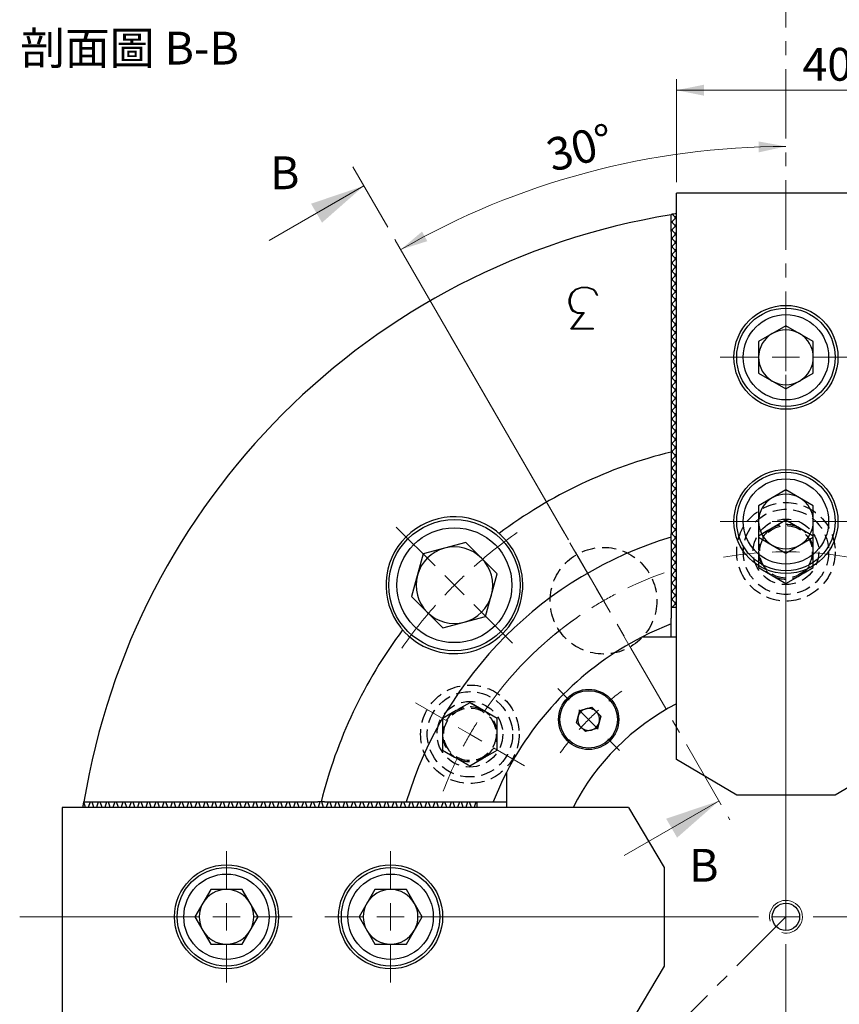
# Model space of a CAD drawing. Units: millimetres. Extents: x 10 to 830, y 10 to 584.
# Drawn here: x 469 to 618, y 269 to 449 of the extents above; entities that cross this region are included whole.
import ezdxf

# ---------------------------------------------------------------- set-up
doc = ezdxf.new("R2010")
doc.units = ezdxf.units.MM
doc.header["$LTSCALE"] = 2
doc.linetypes.add('CENTER', pattern=[10.16, 6.35, -1.27, 1.27, -1.27])
doc.linetypes.add('HIDDEN', pattern=[1.905, 1.27, -0.635])
doc.styles.add('SLDTEXTSTYLE0', font='TXT', dxfattribs={"width": 0.75})
doc.styles.add('SLDTEXTSTYLE1', font='TXT', dxfattribs={"width": 0.75, "bigfont": 'bigfont'})
doc.dimstyles.new('SLDDIMSTYLE0', dxfattribs={"dimtxt": 6, "dimasz": 5, "dimexe": 0, "dimexo": 0.0625, "dimgap": 1.5, "dimtad": 1, "dimdec": 4, "dimlfac": 2, "dimzin": 12, "dimdsep": 46, "dimtxsty": 'SLDTEXTSTYLE0', "dimsah": 1, "dimcen": 0.09, "dimazin": 3, "dimtfac": 1, "dimtofl": 0, "dimtmove": 0, "dimatfit": 3, "dimfxl": 0, "dimfrac": 2, "dimtolj": 1, "dimtzin": 12, "dimarcsym": 0})
doc.dimstyles.new('SLDDIMSTYLE1', dxfattribs={"dimtxt": 6, "dimasz": 5, "dimexe": 0, "dimexo": 0.0625, "dimgap": 1.5, "dimtad": 1, "dimdec": 3, "dimrnd": 1e-09, "dimzin": 12, "dimdsep": 46, "dimtxsty": 'SLDTEXTSTYLE0', "dimsah": 1, "dimcen": 0.09, "dimadec": 0, "dimazin": 3, "dimtfac": 1, "dimtdec": 3, "dimtofl": 0, "dimtmove": 0, "dimatfit": 3, "dimfxl": 0, "dimfrac": 2, "dimtolj": 1, "dimtzin": 12, "dimarcsym": 0})

# ---------------------------------------------------------------- blocks, each defined once
blk = doc.blocks.new('_D')
at = {"color": 7, "linetype": 'Continuous', "lineweight": 0}
blk.add_line((608.54, 192.38), (608.54, 249.86), dxfattribs=at)
at = {"color": 7, "linetype": 'Continuous', "lineweight": 18}
blk.add_arc((608.54, 285.03), 37.17, 225, 270, dxfattribs=at)
for points in [[(582.26, 258.75), (585.36, 254.7), (586.68, 256.21)], [(608.54, 247.86), (603.62, 249.19), (603.49, 247.2)]]:
    blk.add_solid(points, dxfattribs=at)
at = {"color": 7, "linetype": 'Continuous', "lineweight": 18, "insert": (591.7, 260.15), "char_height": 6, "attachment_point": 1, "rotation": 337.5, "style": 'SLDTEXTSTYLE0'}
blk.add_mtext('45°', dxfattribs=at)
blk = doc.blocks.new('_D_1')
at = {"color": 7, "linetype": 'Continuous', "lineweight": 0}
blk.add_line((568.07, 355.14), (537.14, 408.7), dxfattribs=at)
at = {"color": 7, "linetype": 'Continuous', "lineweight": 18}
blk.add_arc((608.54, 285.03), 140.8, 90, 120, dxfattribs=at)
for points in [[(608.54, 425.83), (603.53, 426.74), (603.56, 424.74)], [(538.14, 406.97), (543, 408.51), (542.03, 410.26)]]:
    blk.add_solid(points, dxfattribs=at)
at = {"color": 7, "linetype": 'Continuous', "lineweight": 18, "insert": (564.27, 426.94), "char_height": 6, "attachment_point": 1, "rotation": 15, "style": 'SLDTEXTSTYLE0'}
blk.add_mtext('30°', dxfattribs=at)
blk = doc.blocks.new('_D_2')
at = {"color": 7, "linetype": 'Continuous', "lineweight": 0}
for p, q in [((588.54, 419.28), (588.54, 438.11)), ((628.54, 419.28), (628.54, 438.11)), ((628.54, 436.11), (588.54, 436.11))]:
    blk.add_line(p, q, dxfattribs=at)
at = {"color": 7, "linetype": 'Continuous', "lineweight": 18}
for points in [[(588.54, 436.11), (593.54, 435.11), (593.54, 437.11)], [(628.54, 436.11), (623.54, 437.11), (623.54, 435.11)]]:
    blk.add_solid(points, dxfattribs=at)
at = {"color": 7, "linetype": 'Continuous', "lineweight": 18, "insert": (611.56, 443.84), "char_height": 6, "attachment_point": 1, "style": 'SLDTEXTSTYLE0'}
blk.add_mtext('40', dxfattribs=at)
blk = doc.blocks.new('SW_CENTERMARKSYMBOL_0')
at = {"color": 0, "linetype": 'Continuous', "lineweight": 18}
for p, q in [((60.6, 11.1), (60.6, 17.6)), ((-3.54, 3.54), (-10.61, 10.61)), ((124.73, 3.54), (131.8, 10.61)), ((24.75, 1.49), (21.12, 7.77)), ((60.6, 6.1), (60.6, 8.6)), ((60.6, 6.1), (60.6, 3.6)), ((60.6, -55.6), (60.6, 2.5)), ((0, 0), (-1.77, 1.77)), ((0, 0), (1.77, -1.77)), ((60.6, 1.1), (60.6, -5.4)), ((121.2, 0), (119.43, -1.77)), ((121.2, 0), (122.97, 1.77)), ((27.25, -2.84), (26, -0.67)), ((3.54, -3.54), (10.61, -10.61)), ((27.25, -2.84), (28.5, -5)), ((117.66, -3.54), (110.59, -10.61)), ((29.75, -7.17), (33.37, -13.44)), ((21, -21), (18.88, -18.88)), ((100.2, -21), (102.32, -18.88)), ((-1.49, -24.75), (-7.12, -21.5)), ((24.54, -24.54), (22.77, -22.77)), ((96.66, -24.54), (98.43, -22.77)), ((122.69, -24.75), (127.28, -22.1)), ((24.54, -24.54), (26.3, -26.3)), ((96.66, -24.54), (94.89, -26.3)), ((2.84, -27.25), (0.67, -26)), ((118.36, -27.25), (120.53, -26)), ((2.84, -27.25), (5, -28.5)), ((28.07, -28.07), (30.19, -30.19)), ((93.13, -28.07), (91, -30.19)), ((118.36, -27.25), (116.2, -28.5)), ((7.17, -29.75), (12.79, -33)), ((114.03, -29.75), (109.44, -32.4)), ((60.6, -60.6), (60.6, -58.1)), ((55.6, -60.6), (-2.5, -60.6)), ((60.6, -60.6), (58.1, -60.6)), ((60.6, -60.6), (60.6, -63.1)), ((60.6, -60.6), (63.1, -60.6)), ((65.6, -60.6), (123.7, -60.6)), ((60.6, -65.6), (60.6, -123.7)), ((7.17, -91.45), (11.76, -88.8)), ((114.03, -91.45), (108.4, -88.2)), ((28.07, -93.13), (30.19, -91)), ((93.13, -93.13), (91, -91)), ((2.84, -93.95), (5, -92.7)), ((118.36, -93.95), (116.2, -92.7)), ((2.84, -93.95), (0.67, -95.2)), ((24.54, -96.66), (26.3, -94.89)), ((96.66, -96.66), (94.89, -94.89)), ((118.36, -93.95), (120.53, -95.2)), ((-1.49, -96.45), (-6.08, -99.1)), ((24.54, -96.66), (22.77, -98.43)), ((96.66, -96.66), (98.43, -98.43)), ((122.69, -96.45), (128.32, -99.7)), ((21, -100.2), (18.88, -102.32)), ((100.2, -100.2), (102.32, -102.32)), ((3.54, -117.66), (10.61, -110.59)), ((117.66, -117.66), (110.59, -110.59)), ((60.6, -122.3), (60.6, -115.8)), ((0, -121.2), (1.77, -119.43)), ((121.2, -121.2), (119.43, -119.43)), ((0, -121.2), (-1.77, -122.97)), ((121.2, -121.2), (122.97, -122.97)), ((-3.54, -124.73), (-10.61, -131.8)), ((60.6, -127.3), (60.6, -124.8)), ((124.73, -124.73), (131.8, -131.8)), ((60.6, -127.3), (60.6, -129.8)), ((60.6, -132.3), (60.6, -138.8))]:
    blk.add_line(p, q, dxfattribs=at)
at = {"color": 0, "linetype": 'Continuous', "lineweight": 0}
for radius, start, end in [(85.7, 124.9716, 131.6572), (85.7, 48.3428, 55.0284), (66.7, 94.295, 99.8786), (66.7, 90, 92.1475), (66.7, 87.8525, 90), (66.7, 80.1214, 85.705), (66.7, 109.4772, 115.705), (85.7, 135, 136.6714), (85.7, 133.3286, 135), (85.7, 45, 46.6714), (85.7, 43.3286, 45), (66.7, 117.8525, 120), (66.7, 120, 122.1475), (85.7, 138.3428, 145.0284), (85.7, 34.9716, 41.6572), (66.7, 124.973, 145.705), (66.7, 124.295, 130.5228), (51, 126.0124, 129.3828), (51, 50.6172, 53.9876), (66.7, 34.295, 38.8478), (51, 132.1914, 135), (51, 45, 47.8086), (66.7, 147.8525, 150), (51, 135, 137.8086), (51, 42.1914, 45), (66.7, 30, 32.1475), (66.7, 150, 152.1475), (51, 140.6172, 143.9876), (51, 36.0124, 39.3828), (66.7, 27.8525, 30), (66.7, 154.295, 159.8786), (66.7, 21.1522, 25.705), (66.7, 334.295, 339.8786), (66.7, 201.1522, 205.705), (66.7, 207.8525, 210), (51, 216.0124, 219.3828), (51, 320.6172, 323.9876), (66.7, 330, 332.1475), (66.7, 210, 212.1475), (51, 222.1914, 225), (51, 315, 317.8086), (66.7, 327.8525, 330), (51, 225, 227.8086), (51, 312.1914, 315), (66.7, 214.295, 218.8478), (66.7, 320.1214, 325.705), (51, 230.6172, 233.9876), (51, 306.0124, 309.3828), (85.7, 214.9716, 221.6572), (85.7, 318.3428, 325.0284), (85.7, 223.3286, 225), (85.7, 315, 316.6714), (85.7, 225, 226.6714), (85.7, 313.3286, 315), (85.7, 228.3428, 235.0284), (85.7, 304.9716, 311.6572), (66.7, 260.1214, 265.705), (66.7, 267.8525, 270), (66.7, 270, 272.1475), (66.7, 274.295, 279.8786)]:
    blk.add_arc((60.6, -60.6), radius, start, end, dxfattribs=at)
blk = doc.blocks.new('SW_CENTERMARKSYMBOL_3')
at = {"color": 0, "linetype": 'Continuous', "lineweight": 18}
for p, q in [((0, 5), (0, 12)), ((0, 0), (0, 2.5)), ((-5, 0), (-12, 0)), ((0, 0), (-2.5, 0)), ((0, 0), (0, -2.5)), ((0, 0), (2.5, 0)), ((5, 0), (12, 0)), ((0, -5), (0, -12))]:
    blk.add_line(p, q, dxfattribs=at)
blk = doc.blocks.new('SW_CENTERMARKSYMBOL_4')
at = {"color": 0, "linetype": 'Continuous', "lineweight": 18}
for p, q in [((0, 5), (0, 12)), ((0, 0), (0, 2.5)), ((-5, 0), (-12, 0)), ((0, 0), (-2.5, 0)), ((0, 0), (0, -2.5)), ((0, 0), (2.5, 0)), ((5, 0), (12, 0)), ((0, -5), (0, -12))]:
    blk.add_line(p, q, dxfattribs=at)
blk = doc.blocks.new('SW_CENTERMARKSYMBOL_5')
at = {"color": 0, "linetype": 'Continuous', "lineweight": 18}
for p, q in [((0, 5), (0, 12)), ((0, 0), (0, 2.5)), ((-5, 0), (-37.79, 0)), ((0, 0), (-2.5, 0)), ((0, 0), (0, -2.5)), ((0, 0), (2.5, 0)), ((5, 0), (12, 0)), ((0, -5), (0, -12))]:
    blk.add_line(p, q, dxfattribs=at)
blk = doc.blocks.new('SW_CENTERMARKSYMBOL_6')
at = {"color": 0, "linetype": 'Continuous', "lineweight": 18}
for p, q in [((0, 5), (0, 12)), ((0, 0), (0, 2.5)), ((-5, 0), (-12, 0)), ((0, 0), (-2.5, 0)), ((0, 0), (0, -2.5)), ((0, 0), (2.5, 0)), ((5, 0), (12, 0)), ((0, -5), (0, -12))]:
    blk.add_line(p, q, dxfattribs=at)

msp = doc.modelspace()

# ---------------------------------------------------------------- linework, layer by layer
at = {"color": 7, "linetype": 'CENTER', "lineweight": 18}
for p, q in [((608.54342, 285.032772), (608.54342, 456.386244)), ((529.413504, 422.089807), (598.310256, 302.757132)), ((608.54342, 285.032772), (503.404702, 179.894054))]:
    msp.add_line(p, q, dxfattribs=at)
at = {"color": 7, "linetype": 'Continuous', "lineweight": 18}
for p, q in [((514.092995, 408.625706), (531.413504, 418.625706)), ((578.989748, 296.221233), (596.310256, 306.221233))]:
    msp.add_line(p, q, dxfattribs=at)
at = {"color": 7, "linetype": 'Continuous', "lineweight": 25}
for p, q in [((628.54342, 417.282772), (588.54342, 417.282772)), ((588.54342, 313.782772), (588.54342, 417.282772)), ((588.23624, 412.609567), (587.746047, 412.119375)), ((587.746047, 412.119375), (587.746047, 411.94617)), ((587.767662, 413.424556), (588.23624, 412.955978)), ((588.23624, 412.955978), (588.23624, 412.609567)), ((588.54342, 412.955978), (588.23624, 412.955978)), ((588.54342, 412.609567), (588.23624, 412.609567)), ((588.474787, 413.532772), (588.54342, 413.532772)), ((587.746047, 411.94617), (588.23624, 411.455978)), ((588.23624, 411.109567), (587.746047, 410.619375)), ((587.746047, 410.619375), (587.746047, 410.44617)), ((587.746047, 410.44617), (588.23624, 409.955978)), ((588.23624, 411.455978), (588.23624, 411.109567)), ((588.54342, 411.455978), (588.23624, 411.455978)), ((588.54342, 411.109567), (588.23624, 411.109567)), ((587.54342, 410.284519), (587.54342, 370.593336)), ((588.23624, 409.609567), (587.746047, 409.119375)), ((587.746047, 409.119375), (587.746047, 408.94617)), ((587.746047, 408.94617), (588.23624, 408.455978)), ((588.23624, 409.955978), (588.23624, 409.609567)), ((588.54342, 409.955978), (588.23624, 409.955978)), ((588.54342, 409.609567), (588.23624, 409.609567)), ((588.23624, 408.109567), (587.746047, 407.619375)), ((587.746047, 407.619375), (587.746047, 407.44617)), ((587.746047, 407.44617), (588.23624, 406.955978)), ((588.54342, 408.455978), (588.23624, 408.455978)), ((588.23624, 408.455978), (588.23624, 408.109567)), ((588.54342, 408.109567), (588.23624, 408.109567)), ((588.23624, 406.955978), (588.23624, 406.609567)), ((588.54342, 406.955978), (588.23624, 406.955978)), ((588.23624, 406.609567), (587.746047, 406.119375)), ((587.746047, 406.119375), (587.746047, 405.94617)), ((587.746047, 405.94617), (588.23624, 405.455978)), ((588.23624, 405.109567), (587.746047, 404.619375)), ((588.54342, 406.609567), (588.23624, 406.609567)), ((588.23624, 405.455978), (588.23624, 405.109567)), ((588.54342, 405.455978), (588.23624, 405.455978)), ((588.54342, 405.109567), (588.23624, 405.109567)), ((587.746047, 404.619375), (587.746047, 404.44617)), ((587.746047, 404.44617), (588.23624, 403.955978)), ((588.23624, 403.609567), (587.746047, 403.119375)), ((587.746047, 403.119375), (587.746047, 402.94617)), ((588.23624, 403.955978), (588.23624, 403.609567)), ((588.54342, 403.955978), (588.23624, 403.955978)), ((588.54342, 403.609567), (588.23624, 403.609567)), ((587.746047, 402.94617), (588.23624, 402.455978)), ((588.23624, 402.109567), (587.746047, 401.619375)), ((587.746047, 401.619375), (587.746047, 401.44617)), ((587.746047, 401.44617), (588.23624, 400.955978)), ((588.23624, 402.455978), (588.23624, 402.109567)), ((588.54342, 402.455978), (588.23624, 402.455978)), ((588.54342, 402.109567), (588.23624, 402.109567)), ((588.23624, 400.609567), (587.746047, 400.119375)), ((587.746047, 400.119375), (587.746047, 399.94617)), ((587.746047, 399.94617), (588.23624, 399.455978)), ((588.54342, 400.955978), (588.23624, 400.955978)), ((588.23624, 400.955978), (588.23624, 400.609567)), ((588.54342, 400.609567), (588.23624, 400.609567)), ((588.23624, 399.109567), (587.746047, 398.619375)), ((587.746047, 398.619375), (587.746047, 398.44617)), ((587.746047, 398.44617), (588.23624, 397.955978)), ((588.23624, 399.455978), (588.23624, 399.109567)), ((588.54342, 399.455978), (588.23624, 399.455978)), ((588.54342, 399.109567), (588.23624, 399.109567)), ((588.23624, 397.955978), (588.23624, 397.609567)), ((588.54342, 397.955978), (588.23624, 397.955978)), ((588.23624, 397.609567), (587.746047, 397.119375)), ((587.746047, 397.119375), (587.746047, 396.94617)), ((587.746047, 396.94617), (588.23624, 396.455978)), ((588.23624, 396.109567), (587.746047, 395.619375)), ((588.54342, 397.609567), (588.23624, 397.609567)), ((588.54342, 396.455978), (588.23624, 396.455978)), ((588.23624, 396.455978), (588.23624, 396.109567)), ((588.54342, 396.109567), (588.23624, 396.109567)), ((587.746047, 395.619375), (587.746047, 395.44617)), ((587.746047, 395.44617), (588.23624, 394.955978)), ((588.23624, 394.609567), (587.746047, 394.119375)), ((587.746047, 394.119375), (587.746047, 393.94617)), ((588.23624, 394.955978), (588.23624, 394.609567)), ((588.54342, 394.955978), (588.23624, 394.955978)), ((588.54342, 394.609567), (588.23624, 394.609567)), ((587.746047, 393.94617), (588.23624, 393.455978)), ((588.23624, 393.109567), (587.746047, 392.619375)), ((587.746047, 392.619375), (587.746047, 392.44617)), ((587.746047, 392.44617), (588.23624, 391.955978)), ((588.54342, 393.455978), (588.23624, 393.455978)), ((588.23624, 393.455978), (588.23624, 393.109567)), ((588.54342, 393.109567), (588.23624, 393.109567)), ((608.54342, 393.056275), (603.54342, 390.169524)), ((613.54342, 390.169524), (608.54342, 393.056275)), ((588.23624, 391.609567), (587.746047, 391.119375)), ((587.746047, 391.119375), (587.746047, 390.94617)), ((587.746047, 390.94617), (588.23624, 390.455978)), ((588.54342, 391.955978), (588.23624, 391.955978)), ((588.23624, 391.955978), (588.23624, 391.609567)), ((588.54342, 391.609567), (588.23624, 391.609567)), ((588.23624, 390.109567), (587.746047, 389.619375)), ((587.746047, 389.619375), (587.746047, 389.44617)), ((587.746047, 389.44617), (588.23624, 388.955978)), ((588.23624, 390.455978), (588.23624, 390.109567)), ((588.54342, 390.455978), (588.23624, 390.455978)), ((588.54342, 390.109567), (588.23624, 390.109567)), ((588.54342, 388.955978), (588.23624, 388.955978)), ((588.23624, 388.955978), (588.23624, 388.609567)), ((603.54342, 390.169524), (603.54342, 384.396021)), ((613.54342, 384.396021), (613.54342, 390.169524)), ((588.23624, 388.609567), (587.746047, 388.119375)), ((587.746047, 388.119375), (587.746047, 387.94617)), ((587.746047, 387.94617), (588.23624, 387.455978)), ((588.23624, 387.109567), (587.746047, 386.619375)), ((588.54342, 388.609567), (588.23624, 388.609567)), ((588.54342, 387.455978), (588.23624, 387.455978)), ((588.23624, 387.455978), (588.23624, 387.109567)), ((588.54342, 387.109567), (588.23624, 387.109567)), ((587.746047, 386.619375), (587.746047, 386.44617)), ((587.746047, 386.44617), (588.23624, 385.955978)), ((588.23624, 385.609567), (587.746047, 385.119375)), ((587.746047, 385.119375), (587.746047, 384.94617)), ((588.23624, 385.955978), (588.23624, 385.609567)), ((588.54342, 385.955978), (588.23624, 385.955978)), ((588.54342, 385.609567), (588.23624, 385.609567)), ((587.746047, 384.94617), (588.23624, 384.455978)), ((588.23624, 384.109567), (587.746047, 383.619375)), ((587.746047, 383.619375), (587.746047, 383.44617)), ((587.746047, 383.44617), (588.23624, 382.955978)), ((588.54342, 384.455978), (588.23624, 384.455978)), ((588.23624, 384.455978), (588.23624, 384.109567)), ((588.54342, 384.109567), (588.23624, 384.109567)), ((603.54342, 384.396021), (608.54342, 381.50927)), ((608.54342, 381.50927), (613.54342, 384.396021)), ((588.23624, 382.609567), (587.746047, 382.119375)), ((587.746047, 382.119375), (587.746047, 381.94617)), ((587.746047, 381.94617), (588.23624, 381.455978)), ((588.54342, 382.955978), (588.23624, 382.955978)), ((588.23624, 382.955978), (588.23624, 382.609567)), ((588.54342, 382.609567), (588.23624, 382.609567)), ((588.23624, 381.109567), (587.746047, 380.619375)), ((587.746047, 380.619375), (587.746047, 380.44617)), ((587.746047, 380.44617), (588.23624, 379.955978)), ((588.23624, 381.455978), (588.23624, 381.109567)), ((588.54342, 381.455978), (588.23624, 381.455978)), ((588.54342, 381.109567), (588.23624, 381.109567)), ((588.23624, 379.955978), (588.23624, 379.609567)), ((588.54342, 379.955978), (588.23624, 379.955978)), ((588.23624, 379.609567), (587.746047, 379.119375)), ((587.746047, 379.119375), (587.746047, 378.94617)), ((587.746047, 378.94617), (588.23624, 378.455978)), ((588.23624, 378.109567), (587.746047, 377.619375)), ((588.54342, 379.609567), (588.23624, 379.609567)), ((588.23624, 378.455978), (588.23624, 378.109567)), ((588.54342, 378.455978), (588.23624, 378.455978)), ((588.54342, 378.109567), (588.23624, 378.109567)), ((587.746047, 377.619375), (587.746047, 377.44617)), ((587.746047, 377.44617), (588.23624, 376.955978)), ((588.23624, 376.609567), (587.746047, 376.119375)), ((587.746047, 376.119375), (587.746047, 375.94617)), ((588.23624, 376.955978), (588.23624, 376.609567)), ((588.54342, 376.955978), (588.23624, 376.955978)), ((588.54342, 376.609567), (588.23624, 376.609567)), ((587.746047, 375.94617), (588.23624, 375.455978)), ((588.23624, 375.109567), (587.746047, 374.619375)), ((587.746047, 374.619375), (587.746047, 374.44617)), ((587.746047, 374.44617), (588.23624, 373.955978)), ((588.23624, 375.455978), (588.23624, 375.109567)), ((588.54342, 375.455978), (588.23624, 375.455978)), ((588.54342, 375.109567), (588.23624, 375.109567)), ((588.23624, 373.609567), (587.746047, 373.119375)), ((587.746047, 373.119375), (587.746047, 372.94617)), ((587.746047, 372.94617), (588.23624, 372.455978)), ((588.23624, 373.955978), (588.23624, 373.609567)), ((588.54342, 373.955978), (588.23624, 373.955978)), ((588.54342, 373.609567), (588.23624, 373.609567)), ((588.23624, 372.109567), (587.746047, 371.619375)), ((587.746047, 371.619375), (587.746047, 371.44617)), ((587.746047, 371.44617), (588.23624, 370.955978)), ((588.23624, 372.455978), (588.23624, 372.109567)), ((588.54342, 372.455978), (588.23624, 372.455978)), ((588.54342, 372.109567), (588.23624, 372.109567)), ((588.23624, 370.955978), (588.23624, 370.609567)), ((588.54342, 370.955978), (588.23624, 370.955978)), ((587.54342, 370.593336), (587.54342, 369.9754)), ((587.54342, 369.9754), (587.54342, 369.357205)), ((587.54342, 369.357205), (587.54342, 355.051413)), ((588.23624, 370.609567), (587.746047, 370.119375)), ((587.746047, 370.119375), (587.746047, 369.94617)), ((587.746047, 369.94617), (588.23624, 369.455978)), ((588.23624, 369.109567), (587.746047, 368.619375)), ((588.54342, 370.609567), (588.23624, 370.609567)), ((588.23624, 369.455978), (588.23624, 369.109567)), ((588.54342, 369.455978), (588.23624, 369.455978)), ((588.54342, 369.109567), (588.23624, 369.109567)), ((587.746047, 368.619375), (587.746047, 368.44617)), ((587.746047, 368.44617), (588.23624, 367.955978)), ((588.23624, 367.609567), (587.746047, 367.119375)), ((587.746047, 367.119375), (587.746047, 366.94617)), ((588.54342, 367.955978), (588.23624, 367.955978)), ((588.23624, 367.955978), (588.23624, 367.609567)), ((588.54342, 367.609567), (588.23624, 367.609567)), ((587.746047, 366.94617), (588.23624, 366.455978)), ((588.23624, 366.109567), (587.746047, 365.619375)), ((587.746047, 365.619375), (587.746047, 365.44617)), ((587.746047, 365.44617), (588.23624, 364.955978)), ((588.23624, 366.455978), (588.23624, 366.109567)), ((588.54342, 366.455978), (588.23624, 366.455978)), ((588.54342, 366.109567), (588.23624, 366.109567)), ((588.23624, 364.609567), (587.746047, 364.119375)), ((587.746047, 364.119375), (587.746047, 363.94617)), ((587.746047, 363.94617), (588.23624, 363.455978)), ((588.23624, 364.955978), (588.23624, 364.609567)), ((588.54342, 364.955978), (588.23624, 364.955978)), ((588.54342, 364.609567), (588.23624, 364.609567)), ((588.23624, 363.109567), (587.746047, 362.619375)), ((587.746047, 362.619375), (587.746047, 362.44617)), ((587.746047, 362.44617), (588.23624, 361.955978)), ((588.23624, 363.455978), (588.23624, 363.109567)), ((588.54342, 363.455978), (588.23624, 363.455978)), ((588.54342, 363.109567), (588.23624, 363.109567)), ((588.54342, 361.955978), (588.23624, 361.955978)), ((588.23624, 361.955978), (588.23624, 361.609567)), ((608.54342, 363.056275), (603.54342, 360.169524)), ((613.54342, 360.169524), (608.54342, 363.056275)), ((588.23624, 361.609567), (587.746047, 361.119375)), ((587.746047, 361.119375), (587.746047, 360.94617)), ((587.746047, 360.94617), (588.23624, 360.455978)), ((588.23624, 360.109567), (587.746047, 359.619375)), ((588.54342, 361.609567), (588.23624, 361.609567)), ((588.23624, 360.455978), (588.23624, 360.109567)), ((588.54342, 360.455978), (588.23624, 360.455978)), ((588.54342, 360.109567), (588.23624, 360.109567)), ((603.54342, 360.169524), (603.54342, 354.396021)), ((613.54342, 354.396021), (613.54342, 360.169524)), ((587.746047, 359.619375), (587.746047, 359.44617)), ((587.746047, 359.44617), (588.23624, 358.955978)), ((588.23624, 358.609567), (587.746047, 358.119375)), ((587.746047, 358.119375), (587.746047, 357.94617)), ((588.23624, 358.955978), (588.23624, 358.609567)), ((588.54342, 358.955978), (588.23624, 358.955978)), ((588.54342, 358.609567), (588.23624, 358.609567)), ((587.746047, 357.94617), (588.23624, 357.455978)), ((588.23624, 357.109567), (587.746047, 356.619375)), ((587.746047, 356.619375), (587.746047, 356.44617)), ((587.746047, 356.44617), (588.23624, 355.955978)), ((588.54342, 357.455978), (588.23624, 357.455978)), ((588.23624, 357.455978), (588.23624, 357.109567)), ((588.54342, 357.109567), (588.23624, 357.109567)), ((588.23624, 355.609567), (587.746047, 355.119375)), ((587.746047, 355.119375), (587.746047, 354.94617)), ((587.746047, 354.94617), (588.23624, 354.455978)), ((588.23624, 355.955978), (588.23624, 355.609567)), ((588.54342, 355.955978), (588.23624, 355.955978)), ((588.54342, 355.609567), (588.23624, 355.609567)), ((550.036378, 353.439309), (542.228892, 351.3473)), ((555.751854, 347.723833), (550.036378, 353.439309)), ((587.54342, 353.797662), (587.54342, 339.633597)), ((588.23624, 354.109567), (587.746047, 353.619375)), ((587.746047, 353.619375), (587.746047, 353.44617)), ((587.746047, 353.44617), (588.23624, 352.955978)), ((588.23624, 354.455978), (588.23624, 354.109567)), ((588.54342, 354.455978), (588.23624, 354.455978)), ((588.54342, 354.109567), (588.23624, 354.109567)), ((588.23624, 352.955978), (588.23624, 352.609567)), ((588.54342, 352.955978), (588.23624, 352.955978)), ((603.54342, 354.396021), (608.54342, 351.50927)), ((608.54342, 351.50927), (613.54342, 354.396021)), ((542.228892, 351.3473), (540.136883, 343.539814)), ((588.23624, 352.609567), (587.746047, 352.119375)), ((587.746047, 352.119375), (587.746047, 351.94617)), ((587.746047, 351.94617), (588.23624, 351.455978)), ((588.23624, 351.109567), (587.746047, 350.619375)), ((588.54342, 352.609567), (588.23624, 352.609567)), ((588.54342, 351.455978), (588.23624, 351.455978)), ((588.23624, 351.455978), (588.23624, 351.109567)), ((588.54342, 351.109567), (588.23624, 351.109567)), ((587.746047, 350.619375), (587.746047, 350.44617)), ((587.746047, 350.44617), (588.23624, 349.955978)), ((588.23624, 349.609567), (587.746047, 349.119375)), ((588.23624, 349.955978), (588.23624, 349.609567)), ((588.54342, 349.955978), (588.23624, 349.955978)), ((588.54342, 349.609567), (588.23624, 349.609567)), ((553.659844, 339.916348), (555.751854, 347.723833)), ((587.746047, 349.119375), (587.746047, 348.94617)), ((587.746047, 348.94617), (588.23624, 348.455978)), ((588.23624, 348.109567), (587.746047, 347.619375)), ((587.746047, 347.619375), (587.746047, 347.44617)), ((587.746047, 347.44617), (588.23624, 346.955978)), ((588.23624, 348.455978), (588.23624, 348.109567)), ((588.54342, 348.455978), (588.23624, 348.455978)), ((588.54342, 348.109567), (588.23624, 348.109567)), ((588.23624, 346.609567), (587.746047, 346.119375)), ((587.746047, 346.119375), (587.746047, 345.94617)), ((587.746047, 345.94617), (588.23624, 345.455978)), ((588.23624, 346.955978), (588.23624, 346.609567)), ((588.54342, 346.955978), (588.23624, 346.955978)), ((588.54342, 346.609567), (588.23624, 346.609567)), ((588.23624, 345.109567), (587.746047, 344.619375)), ((587.746047, 344.619375), (587.746047, 344.44617)), ((587.746047, 344.44617), (588.23624, 343.955978)), ((588.23624, 345.455978), (588.23624, 345.109567)), ((588.54342, 345.455978), (588.23624, 345.455978)), ((588.54342, 345.109567), (588.23624, 345.109567)), ((588.54342, 343.955978), (588.23624, 343.955978)), ((588.23624, 343.955978), (588.23624, 343.609567)), ((540.136883, 343.539814), (545.852359, 337.824338)), ((588.23624, 343.609567), (587.746047, 343.119375)), ((587.746047, 343.119375), (587.746047, 342.94617)), ((587.746047, 342.94617), (588.23624, 342.455978)), ((588.23624, 342.109567), (587.746047, 341.619375)), ((588.54342, 343.609567), (588.23624, 343.609567)), ((588.23624, 342.455978), (588.23624, 342.109567)), ((588.54342, 342.455978), (588.23624, 342.455978)), ((588.54342, 342.109567), (588.23624, 342.109567)), ((587.71718, 341.532772), (587.54342, 341.532772)), ((587.746047, 341.619375), (587.71718, 341.532772)), ((588.54342, 341.532772), (587.71718, 341.532772)), ((545.852359, 337.824338), (553.659844, 339.916348)), ((587.54342, 336.132772), (587.54342, 338.560803)), ((588.54342, 336.132772), (582.179808, 336.132772)), ((570.250264, 320.497501), (570.847981, 322.728211)), ((570.847981, 322.728211), (573.078691, 323.325928)), ((573.078691, 323.325928), (574.711684, 321.692935)), ((571.883257, 318.864508), (570.250264, 320.497501)), ((574.711684, 321.692935), (574.113967, 319.462225)), ((574.113967, 319.462225), (571.883257, 318.864508)), ((599.54342, 307.282772), (588.54342, 313.782772)), ((628.54342, 313.782772), (617.54342, 307.282772)), ((557.44342, 311.396384), (557.44342, 305.032772)), ((480.186755, 306.032772), (480.220214, 306.032772)), ((480.553548, 305.032772), (480.220214, 306.032772)), ((480.220214, 306.032772), (481.366625, 306.032772)), ((481.366625, 306.032772), (481.033291, 305.032772)), ((481.366625, 306.032772), (481.442441, 306.032772)), ((481.456817, 306.032772), (481.630022, 306.032772)), ((481.524582, 306.032772), (483.291673, 306.032772)), ((481.630022, 306.032772), (481.720214, 306.032772)), ((482.053548, 305.032772), (481.720214, 306.032772)), ((482.866625, 306.032772), (482.533291, 305.032772)), ((483.553548, 305.032772), (483.220214, 306.032772)), ((483.291673, 306.032772), (522.982856, 306.032772)), ((484.366625, 306.032772), (484.033291, 305.032772)), ((485.053548, 305.032772), (484.720214, 306.032772)), ((485.866625, 306.032772), (485.533291, 305.032772)), ((486.553548, 305.032772), (486.220214, 306.032772)), ((487.366625, 306.032772), (487.033291, 305.032772)), ((488.053548, 305.032772), (487.720214, 306.032772)), ((488.866625, 306.032772), (488.533291, 305.032772)), ((489.553548, 305.032772), (489.220214, 306.032772)), ((490.366625, 306.032772), (490.033291, 305.032772)), ((491.053548, 305.032772), (490.720214, 306.032772)), ((491.866625, 306.032772), (491.533291, 305.032772)), ((492.553548, 305.032772), (492.220214, 306.032772)), ((493.366625, 306.032772), (493.033291, 305.032772)), ((494.053548, 305.032772), (493.720214, 306.032772)), ((494.866625, 306.032772), (494.533291, 305.032772)), ((495.553548, 305.032772), (495.220214, 306.032772)), ((496.366625, 306.032772), (496.033291, 305.032772)), ((497.053548, 305.032772), (496.720214, 306.032772)), ((497.866625, 306.032772), (497.533291, 305.032772)), ((498.553548, 305.032772), (498.220214, 306.032772)), ((499.366625, 306.032772), (499.033291, 305.032772)), ((500.053548, 305.032772), (499.720214, 306.032772)), ((500.866625, 306.032772), (500.533291, 305.032772)), ((501.553548, 305.032772), (501.220214, 306.032772)), ((502.366625, 306.032772), (502.033291, 305.032772)), ((503.053548, 305.032772), (502.720214, 306.032772)), ((503.866625, 306.032772), (503.533291, 305.032772)), ((504.553548, 305.032772), (504.220214, 306.032772)), ((505.366625, 306.032772), (505.033291, 305.032772)), ((506.053548, 305.032772), (505.720214, 306.032772)), ((506.866625, 306.032772), (506.533291, 305.032772)), ((507.553548, 305.032772), (507.220214, 306.032772)), ((508.366625, 306.032772), (508.033291, 305.032772)), ((509.053548, 305.032772), (508.720214, 306.032772)), ((509.866625, 306.032772), (509.533291, 305.032772)), ((510.553548, 305.032772), (510.220214, 306.032772)), ((511.366625, 306.032772), (511.033291, 305.032772)), ((512.053548, 305.032772), (511.720214, 306.032772)), ((512.866625, 306.032772), (512.533291, 305.032772)), ((513.553548, 305.032772), (513.220214, 306.032772)), ((514.366625, 306.032772), (514.033291, 305.032772)), ((515.053548, 305.032772), (514.720214, 306.032772)), ((515.866625, 306.032772), (515.533291, 305.032772)), ((516.553548, 305.032772), (516.220214, 306.032772)), ((517.366625, 306.032772), (517.033291, 305.032772)), ((518.053548, 305.032772), (517.720214, 306.032772)), ((518.866625, 306.032772), (518.533291, 305.032772)), ((519.553548, 305.032772), (519.220214, 306.032772)), ((520.366625, 306.032772), (520.033291, 305.032772)), ((521.053548, 305.032772), (520.720214, 306.032772)), ((521.866625, 306.032772), (521.533291, 305.032772)), ((522.553548, 305.032772), (522.220214, 306.032772)), ((523.600792, 306.032772), (522.982856, 306.032772)), ((523.366625, 306.032772), (523.033291, 305.032772)), ((524.218987, 306.032772), (523.600792, 306.032772)), ((524.053548, 305.032772), (523.720214, 306.032772)), ((524.218987, 306.032772), (538.524779, 306.032772)), ((524.866625, 306.032772), (524.533291, 305.032772)), ((525.553548, 305.032772), (525.220214, 306.032772)), ((526.366625, 306.032772), (526.033291, 305.032772)), ((527.053548, 305.032772), (526.720214, 306.032772)), ((527.866625, 306.032772), (527.533291, 305.032772)), ((528.553548, 305.032772), (528.220214, 306.032772)), ((529.366625, 306.032772), (529.033291, 305.032772)), ((530.053548, 305.032772), (529.720214, 306.032772)), ((530.866625, 306.032772), (530.533291, 305.032772)), ((531.553548, 305.032772), (531.220214, 306.032772)), ((532.366625, 306.032772), (532.033291, 305.032772)), ((533.053548, 305.032772), (532.720214, 306.032772)), ((533.866625, 306.032772), (533.533291, 305.032772)), ((534.553548, 305.032772), (534.220214, 306.032772)), ((535.366625, 306.032772), (535.033291, 305.032772)), ((536.053548, 305.032772), (535.720214, 306.032772)), ((536.866625, 306.032772), (536.533291, 305.032772)), ((537.553548, 305.032772), (537.220214, 306.032772)), ((538.366625, 306.032772), (538.033291, 305.032772)), ((539.053548, 305.032772), (538.720214, 306.032772)), ((539.866625, 306.032772), (539.533291, 305.032772)), ((539.77853, 306.032772), (553.942595, 306.032772)), ((540.553548, 305.032772), (540.220214, 306.032772)), ((541.366625, 306.032772), (541.033291, 305.032772)), ((542.053548, 305.032772), (541.720214, 306.032772)), ((542.866625, 306.032772), (542.533291, 305.032772)), ((543.553548, 305.032772), (543.220214, 306.032772)), ((544.366625, 306.032772), (544.033291, 305.032772)), ((545.053548, 305.032772), (544.720214, 306.032772)), ((545.866625, 306.032772), (545.533291, 305.032772)), ((546.553548, 305.032772), (546.220214, 306.032772)), ((547.366625, 306.032772), (547.033291, 305.032772)), ((548.053548, 305.032772), (547.720214, 306.032772)), ((548.866625, 306.032772), (548.533291, 305.032772)), ((549.553548, 305.032772), (549.220214, 306.032772)), ((550.366625, 306.032772), (550.033291, 305.032772)), ((551.053548, 305.032772), (550.720214, 306.032772)), ((551.866625, 306.032772), (551.533291, 305.032772)), ((552.04342, 306.032772), (552.04342, 305.032772)), ((555.015389, 306.032772), (557.44342, 306.032772)), ((617.54342, 307.282772), (599.54342, 307.282772)), ((476.29342, 305.032772), (476.29342, 265.032772)), ((579.79342, 305.032772), (476.29342, 305.032772)), ((480.04342, 305.032772), (480.04342, 305.101405)), ((579.79342, 305.032772), (586.29342, 294.032772)), ((586.29342, 294.032772), (586.29342, 276.032772)), ((503.406668, 290.032772), (500.519917, 285.032772)), ((509.180171, 290.032772), (503.406668, 290.032772)), ((512.066922, 285.032772), (509.180171, 290.032772)), ((533.406668, 290.032772), (530.519917, 285.032772)), ((539.180171, 290.032772), (533.406668, 290.032772)), ((542.066922, 285.032772), (539.180171, 290.032772)), ((500.519917, 285.032772), (503.406668, 280.032772)), ((509.180171, 280.032772), (512.066922, 285.032772)), ((530.519917, 285.032772), (533.406668, 280.032772)), ((539.180171, 280.032772), (542.066922, 285.032772)), ((503.406668, 280.032772), (509.180171, 280.032772)), ((533.406668, 280.032772), (539.180171, 280.032772)), ((586.29342, 276.032772), (579.79342, 265.032772))]:
    msp.add_line(p, q, dxfattribs=at)
at = {"color": 7, "linetype": 'HIDDEN'}
for p, q in [((608.54342, 357.506275), (603.54342, 354.619524)), ((608.54342, 357.506275), (606.04342, 356.062899)), ((613.54342, 354.619524), (608.54342, 357.506275)), ((611.04342, 356.062899), (608.54342, 357.506275)), ((606.04342, 356.062899), (603.54342, 354.619524)), ((603.54342, 354.619524), (603.54342, 348.846021)), ((603.54342, 354.619524), (603.54342, 351.732772)), ((613.54342, 354.619524), (611.04342, 356.062899)), ((613.54342, 348.846021), (613.54342, 354.619524)), ((613.54342, 351.732772), (613.54342, 354.619524)), ((603.54342, 351.732772), (603.54342, 348.846021)), ((613.54342, 348.846021), (613.54342, 351.732772)), ((603.54342, 348.846021), (608.54342, 345.95927)), ((603.54342, 348.846021), (606.04342, 347.402645)), ((606.04342, 347.402645), (608.54342, 345.95927)), ((608.54342, 345.95927), (613.54342, 348.846021)), ((608.54342, 345.95927), (611.04342, 347.402645)), ((611.04342, 347.402645), (613.54342, 348.846021)), ((550.779525, 324.156275), (545.779525, 321.269524)), ((550.779525, 324.156275), (548.279525, 322.712899)), ((555.779525, 321.269524), (550.779525, 324.156275)), ((553.279525, 322.712899), (550.779525, 324.156275)), ((548.279525, 322.712899), (545.779525, 321.269524)), ((555.779525, 321.269524), (553.279525, 322.712899)), ((545.779525, 321.269524), (545.779525, 315.496021)), ((545.779525, 321.269524), (545.779525, 318.382772)), ((555.779525, 315.496021), (555.779525, 321.269524)), ((555.779525, 318.382772), (555.779525, 321.269524)), ((545.779525, 318.382772), (545.779525, 315.496021)), ((555.779525, 315.496021), (555.779525, 318.382772)), ((545.779525, 315.496021), (550.779525, 312.60927)), ((545.779525, 315.496021), (548.279525, 314.052645)), ((550.779525, 312.60927), (555.779525, 315.496021)), ((553.279525, 314.052645), (555.779525, 315.496021)), ((548.279525, 314.052645), (550.779525, 312.60927)), ((550.779525, 312.60927), (553.279525, 314.052645))]:
    msp.add_line(p, q, dxfattribs=at)
at = {"color": 7, "linetype": 'Continuous', "flags": 128}
msp.add_lwpolyline([(573.320516, 392.437836), (569.210053, 392.437836), (569.210053, 392.437836), (571.36393, 395.306704), (571.36393, 395.306704), (570.432363, 395.306704), (570.432363, 395.306704), (569.68177, 395.677551), (569.68177, 395.677551), (569.30054, 396.067681), (569.30054, 396.067681), (568.935627, 397.174287), (568.935627, 397.174287), (568.935627, 397.914497), (568.935627, 397.914497), (569.30054, 399.021103), (569.30054, 399.021103), (570.051133, 399.767246), (570.051133, 399.767246), (571.157739, 400.127709), (571.157739, 400.127709), (572.253961, 400.127709), (572.253961, 400.127709), (573.360567, 399.767246), (573.360567, 399.767246), (573.752181, 399.386016), (573.752181, 399.386016), (574.112644, 398.66064), (574.112644, 398.66064), (573.967272, 398.580537), (573.967272, 398.580537), (573.61126, 399.286629), (573.61126, 399.286629), (573.280465, 399.626325), (573.280465, 399.626325), (572.234677, 399.971954), (572.234677, 399.971954), (571.178507, 399.971954), (571.178507, 399.971954), (570.131236, 399.626325), (570.131236, 399.626325), (569.445912, 398.93655), (569.445912, 398.93655), (569.095832, 397.88928), (569.095832, 397.88928), (569.095832, 397.193572), (569.095832, 397.193572), (569.445912, 396.147784), (569.445912, 396.147784), (569.78709, 395.821439), (569.78709, 395.821439), (570.472415, 395.47136), (570.472415, 395.47136), (571.693242, 395.47136), (571.693242, 395.47136), (569.540848, 392.602492), (569.540848, 392.602492), (573.320516, 392.602492), (573.320516, 392.602492), (573.320516, 392.437836)], dxfattribs=at)
at = {"color": 7, "linetype": 'Continuous', "lineweight": 25, "flags": 128}
for points in [[(587.54342, 338.560803), (583.600734, 336.841193), (582.179808, 336.132772)], [(557.44342, 311.396384), (556.734999, 309.975458), (555.015389, 306.032772)]]:
    msp.add_lwpolyline(points, dxfattribs=at)
at = {"color": 7, "linetype": 'Continuous', "lineweight": 25}
for centre, radius in [((608.54342, 387.282772), 9.5), ((608.54342, 387.282772), 9), ((608.54342, 387.282772), 7.8), ((608.54342, 357.282772), 9.5), ((608.54342, 357.282772), 9), ((608.54342, 357.282772), 7.8), ((547.944368, 345.631824), 12), ((547.944368, 345.631824), 10.5), ((572.480974, 321.095218), 5.5), ((572.480974, 321.095218), 5.25), ((506.29342, 285.032772), 9.5), ((506.29342, 285.032772), 9), ((536.29342, 285.032772), 9.5), ((536.29342, 285.032772), 9), ((506.29342, 285.032772), 7.8), ((536.29342, 285.032772), 7.8), ((608.54342, 285.032772), 2.5)]:
    msp.add_circle(centre, radius, dxfattribs=at)
at = {"color": 7, "linetype": 'HIDDEN'}
for centre, radius in [((608.54342, 351.732772), 9), ((608.54342, 351.732772), 9), ((608.54342, 351.732772), 7.8), ((608.54342, 351.732772), 6), ((608.54342, 351.732772), 6), ((608.54342, 351.732772), 4.8), ((575.19342, 342.796667), 9.75), ((575.19342, 342.796667), 9.75), ((550.779525, 318.382772), 9), ((550.779525, 318.382772), 9), ((550.779525, 318.382772), 7.8), ((550.779525, 318.382772), 6), ((550.779525, 318.382772), 6), ((550.779525, 318.382772), 4.8)]:
    msp.add_circle(centre, radius, dxfattribs=at)
at = {"color": 7, "linetype": 'Continuous', "lineweight": 25}
for centre, radius, start, end in [((608.54342, 285.032772), 130, 99.29620531, 170.70379469), ((608.54342, 280.032772), 135, 98.85268673, 98.94901807), ((608.54342, 280.032772), 135, 98.79287865, 98.85268673), ((608.54342, 387.282772), 5, 120, 180), ((608.54342, 387.282772), 5, 60, 120), ((608.54342, 387.282772), 5, 0, 60), ((608.54342, 387.282772), 5, 180, 240), ((608.54342, 387.282772), 5, 300, 0), ((608.54342, 387.282772), 5, 240, 300), ((608.54342, 285.032772), 87.5, 103.88654036, 126.80860194), ((608.54342, 357.282772), 5, 60, 120), ((608.54342, 357.282772), 5, 120, 180), ((608.54342, 357.282772), 5, 0, 60), ((547.944368, 345.631824), 12.5, 51.99366652, 218.00633348), ((608.54342, 357.282772), 5, 180, 240), ((608.54342, 357.282772), 5, 300, 0), ((547.944368, 345.631824), 12.5, 223.63948181, 46.36051819), ((608.54342, 285.032772), 72.5, 106.83731283, 163.16268717), ((608.54342, 357.282772), 5, 240, 300), ((547.944368, 345.631824), 7, 105, 165), ((547.944368, 345.631824), 7, 45, 105), ((547.944368, 345.631824), 7, 345, 45), ((547.944368, 345.631824), 7, 165, 225), ((547.944368, 345.631824), 7, 285, 345), ((547.944368, 345.631824), 7, 225, 285), ((608.54342, 285.032772), 87.5, 143.19139806, 166.11345964), ((608.54342, 285.032772), 57.5, 117.29020199, 152.70979801), ((608.54342, 285.032772), 43.75, 117.20289441, 152.79710559), ((572.480974, 321.095218), 2, 105, 165), ((572.480974, 321.095218), 2, 45, 105), ((572.480974, 321.095218), 2, 345, 45), ((572.480974, 321.095218), 2, 165, 225), ((572.480974, 321.095218), 2, 285, 345), ((572.480974, 321.095218), 2, 225, 285), ((613.54342, 285.032772), 135, 171.05098193, 171.20712135), ((506.29342, 285.032772), 5, 90, 150), ((506.29342, 285.032772), 5, 30, 90), ((536.29342, 285.032772), 5, 90, 150), ((536.29342, 285.032772), 5, 30, 90), ((506.29342, 285.032772), 5, 150, 210), ((506.29342, 285.032772), 5, 330, 30), ((536.29342, 285.032772), 5, 150, 210), ((536.29342, 285.032772), 5, 330, 30), ((506.29342, 285.032772), 5, 210, 270), ((506.29342, 285.032772), 5, 270, 330), ((536.29342, 285.032772), 5, 210, 270), ((536.29342, 285.032772), 5, 270, 330)]:
    msp.add_arc(centre, radius, start, end, dxfattribs=at)
at = {"color": 7, "linetype": 'HIDDEN'}
for centre, start, end in [((608.54342, 351.732772), 60, 120), ((608.54342, 351.732772), 120, 180), ((608.54342, 351.732772), 0, 60), ((608.54342, 351.732772), 180, 240), ((608.54342, 351.732772), 300, 0), ((608.54342, 351.732772), 240, 300), ((550.779525, 318.382772), 120, 180), ((550.779525, 318.382772), 60, 120), ((550.779525, 318.382772), 0, 60), ((550.779525, 318.382772), 180, 240), ((550.779525, 318.382772), 300, 0), ((550.779525, 318.382772), 240, 300)]:
    msp.add_arc(centre, 5, start, end, dxfattribs=at)
at = {"color": 7, "linetype": 'Continuous', "lineweight": 0}
msp.add_arc((608.54342, 285.032772), 3, 255, 195, dxfattribs=at)
at = {"color": 7, "linetype": 'Continuous', "lineweight": 25}
for points in [[(587.54342, 410.284519), (587.54342, 411.298311), (587.54342, 412.311936), (587.54342, 413.325407)], [(555.641226, 355.481107), (555.804193, 355.353754), (555.963201, 355.222985), (556.118336, 355.088898)], [(556.118336, 355.088898), (556.273052, 354.955173), (556.423867, 354.818192), (556.570848, 354.67803)], [(587.54342, 354.424775), (587.54342, 354.633712), (587.54342, 354.842591), (587.54342, 355.051413)], [(587.54342, 353.797662), (587.54342, 354.006759), (587.54342, 354.215796), (587.54342, 354.424775)], [(587.54342, 338.560803), (587.54342, 338.918622), (587.54342, 339.276216), (587.54342, 339.633597)], [(538.487294, 337.457856), (538.353207, 337.612991), (538.222438, 337.771999), (538.095085, 337.934966)], [(538.898162, 337.005344), (538.758, 337.152325), (538.621019, 337.30314), (538.487294, 337.457856)], [(538.524779, 306.032772), (538.733601, 306.032772), (538.94248, 306.032772), (539.151417, 306.032772)], [(539.151417, 306.032772), (539.360396, 306.032772), (539.569433, 306.032772), (539.77853, 306.032772)], [(553.942595, 306.032772), (554.29998, 306.032772), (554.657574, 306.032772), (555.015389, 306.032772)]]:
    msp.add_open_spline(points, degree=3, dxfattribs=at)
for points, knots in [([(588.474787, 413.532772), (588.338443, 413.512168), (588.14743, 413.483301), (587.960433, 413.454432), (587.906914, 413.44617)], [0, 0, 0, 0, 0.7137988648, 1, 1, 1, 1]), ([(480.130022, 305.669278), (480.119964, 305.6041), (480.091056, 305.416767), (480.062222, 305.225878), (480.04342, 305.101405)], [0, 0, 0, 0, 0.3479268482, 1, 1, 1, 1])]:
    msp.add_open_spline(points, degree=3, knots=knots, dxfattribs=at)
at = {"color": 7, "linetype": 'Continuous', "lineweight": 18}
for points in [[(531.413504, 418.625706), (521.753249, 415.357757), (523.753249, 411.893655)], [(596.310256, 306.221233), (586.650002, 302.953284), (588.650002, 299.489182)]]:
    msp.add_solid(points, dxfattribs=at)

# ---------------------------------------------------------------- block references
at = {"color": 7, "linetype": 'Continuous', "lineweight": 0}
for name, p in [('SW_CENTERMARKSYMBOL_4', (608.54342, 387.282772)), ('SW_CENTERMARKSYMBOL_3', (608.54342, 357.282772)), ('SW_CENTERMARKSYMBOL_0', (547.944368, 345.631824)), ('SW_CENTERMARKSYMBOL_5', (506.29342, 285.032772)), ('SW_CENTERMARKSYMBOL_6', (536.29342, 285.032772))]:
    msp.add_blockref(name, p, dxfattribs=at)

# ---------------------------------------------------------------- texts
at = {"color": 7, "linetype": 'Continuous', "lineweight": 0, "insert": (488.576375, 446.795006), "char_height": 6, "attachment_point": 2, "style": 'SLDTEXTSTYLE1'}
msp.add_mtext('剖面圖 B-B', dxfattribs=at)
at = {"color": 7, "linetype": 'Continuous', "char_height": 6, "attachment_point": 1, "style": 'SLDTEXTSTYLE0'}
for insert in [(514.24965, 424.00931), (590.851962, 297.438774)]:
    msp.add_mtext('B', dxfattribs=dict(at, insert=insert))

# ---------------------------------------------------------------- dimensions: what is measured, and where the dimension line sits
at = {"color": 7, "linetype": 'Continuous', "lineweight": 18}
for base, line1, line2, picture, middle in [((572.102346, 421.03271), ((608.54342, 285.032772), (608.54342, 456.386244)), ((569.06842, 353.405478), (581.31842, 332.187856)), '_D_1', (572.102346, 421.03271)), ((594.318404, 250.690548), ((503.404702, 179.894054), (608.54342, 285.032772)), ((608.54342, 190.382772), (608.54342, 175.182772)), '_D', (594.318404, 250.690548))]:
    dim = msp.add_angular_dim_2l(base=base, line1=line1, line2=line2, dimstyle='SLDDIMSTYLE0', dxfattribs=at)
    dim.commit()
    dim.dimension.update_dxf_attribs({"geometry": picture, "text_midpoint": middle, "dimtype": 162})
dim = msp.add_linear_dim(base=(588.54342, 436.110373), p1=(628.54342, 417.282772), p2=(588.54342, 417.282772), dimstyle='SLDDIMSTYLE1', dxfattribs=at)
dim.commit()
dim.dimension.update_dxf_attribs({"geometry": '_D_2', "text_midpoint": (615.994318, 436.110373), "dimtype": 160})

doc.saveas('drawing.dxf')
